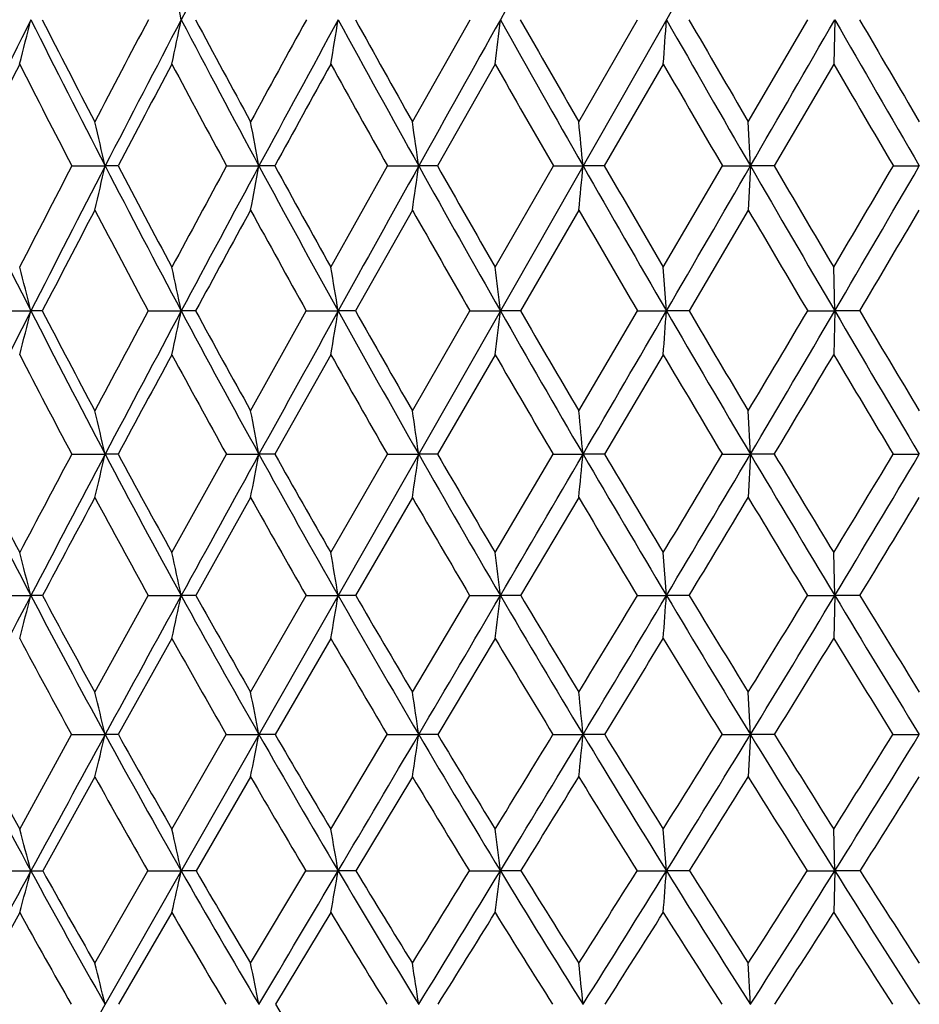
# Model space of a CAD drawing. Units: inches. Extents: x 0 to 11, y 0 to 8.5.
# Drawn here: x 7.6 to 7.8, y 5.2 to 5.4 of the extents above; entities that cross this region are included whole.
import ezdxf

# ---------------------------------------------------------------- set-up
doc = ezdxf.new("R2010")
doc.units = ezdxf.units.IN
doc.header["$LTSCALE"] = 0.605
doc.header["$MEASUREMENT"] = 0
doc.layers.get('0').update_dxf_attribs({"linetype": 'CONTINUOUS'})

msp = doc.modelspace()

# ---------------------------------------------------------------- linework, layer by layer
at = {"color": 7, "linetype": 'CONTINUOUS'}
for p, q in [((8.10097, 6.06793), (7.50338, 5.01978)), ((7.68877, 5.42369), (7.70198, 5.4471)), ((7.72692, 5.42369), (7.74041, 5.4471)), ((7.76577, 5.42369), (7.77943, 5.4471)), ((7.7856, 5.4471), (7.78536, 5.43693)), ((7.70773, 5.43693), (7.69449, 5.41357)), ((7.74628, 5.43693), (7.73277, 5.41357)), ((7.78536, 5.43693), (7.7717, 5.41357)), ((7.76626, 5.41357), (7.76577, 5.42369)), ((7.6107, 5.41357), (7.61833, 5.41357)), ((7.62127, 5.41357), (7.61833, 5.41357)), ((7.64617, 5.41357), (7.65359, 5.41357)), ((7.65721, 5.41357), (7.65359, 5.41357)), ((7.67007, 5.39039), (7.68307, 5.41357)), ((7.68307, 5.41357), (7.69022, 5.41357)), ((7.69449, 5.41357), (7.69022, 5.41357)), ((7.70773, 5.39039), (7.72109, 5.41357)), ((7.72109, 5.41357), (7.72789, 5.41357)), ((7.73277, 5.41357), (7.72789, 5.41357)), ((7.74628, 5.39039), (7.75986, 5.41357)), ((7.75986, 5.41357), (7.76626, 5.41357)), ((7.76626, 5.41357), (7.76577, 5.40346)), ((7.7717, 5.41357), (7.76626, 5.41357)), ((7.79904, 5.41357), (7.80498, 5.41357)), ((7.68877, 5.40346), (7.67572, 5.38034)), ((7.72692, 5.40346), (7.71354, 5.38034)), ((7.76577, 5.40346), (7.75219, 5.38034)), ((7.74701, 5.38034), (7.74628, 5.39039)), ((7.7856, 5.38034), (7.78536, 5.39039)), ((7.59359, 5.38034), (7.60131, 5.38034)), ((7.60392, 5.38034), (7.60131, 5.38034)), ((7.62822, 5.38034), (7.63577, 5.38034)), ((7.63907, 5.38034), (7.63577, 5.38034)), ((7.65167, 5.35745), (7.66445, 5.38034)), ((7.66445, 5.38034), (7.67175, 5.38034)), ((7.67572, 5.38034), (7.67175, 5.38034)), ((7.68877, 5.35745), (7.70195, 5.38034)), ((7.70195, 5.38034), (7.70895, 5.38034)), ((7.71354, 5.38034), (7.70895, 5.38034)), ((7.72692, 5.35745), (7.74038, 5.38034)), ((7.74038, 5.38034), (7.74701, 5.38034)), ((7.75219, 5.38034), (7.74701, 5.38034)), ((7.7794, 5.38034), (7.7856, 5.38034)), ((7.7856, 5.38034), (7.78536, 5.37031)), ((7.79132, 5.38034), (7.7856, 5.38034)), ((7.67007, 5.37031), (7.65725, 5.34749)), ((7.70773, 5.37031), (7.69452, 5.34749)), ((7.74628, 5.37031), (7.7328, 5.34749)), ((7.76626, 5.34749), (7.76577, 5.35745)), ((7.61067, 5.34749), (7.61833, 5.34749)), ((7.62131, 5.34749), (7.61833, 5.34749)), ((7.63363, 5.32495), (7.64613, 5.34749)), ((7.64613, 5.34749), (7.65359, 5.34749)), ((7.65725, 5.34749), (7.65359, 5.34749)), ((7.67007, 5.32495), (7.68304, 5.34749)), ((7.68304, 5.34749), (7.69022, 5.34749)), ((7.69452, 5.34749), (7.69022, 5.34749)), ((7.70773, 5.32495), (7.72105, 5.34749)), ((7.72105, 5.34749), (7.72789, 5.34749)), ((7.7328, 5.34749), (7.72789, 5.34749)), ((7.75982, 5.34749), (7.76626, 5.34749)), ((7.76626, 5.34749), (7.76577, 5.33756)), ((7.77174, 5.34749), (7.76626, 5.34749)), ((7.799, 5.34749), (7.80498, 5.34749)), ((7.65167, 5.33756), (7.63911, 5.3151)), ((7.68877, 5.33756), (7.67576, 5.3151)), ((7.72692, 5.33756), (7.71359, 5.3151)), ((7.74701, 5.3151), (7.74628, 5.32495)), ((7.7856, 5.3151), (7.78536, 5.32495)), ((7.59355, 5.3151), (7.60131, 5.3151)), ((7.60396, 5.3151), (7.60131, 5.3151)), ((7.61597, 5.29297), (7.62818, 5.3151)), ((7.62818, 5.3151), (7.63577, 5.3151)), ((7.63911, 5.3151), (7.63577, 5.3151)), ((7.65167, 5.29297), (7.6644, 5.3151)), ((7.6644, 5.3151), (7.67175, 5.3151)), ((7.67576, 5.3151), (7.67175, 5.3151)), ((7.68877, 5.29297), (7.7019, 5.3151)), ((7.7019, 5.3151), (7.70895, 5.3151)), ((7.71359, 5.3151), (7.70895, 5.3151)), ((7.74034, 5.3151), (7.74701, 5.3151)), ((7.75224, 5.3151), (7.74701, 5.3151)), ((7.77936, 5.3151), (7.7856, 5.3151)), ((7.7856, 5.3151), (7.78536, 5.30528)), ((7.79136, 5.3151), (7.7856, 5.3151)), ((7.63363, 5.30528), (7.62135, 5.28324)), ((7.67007, 5.30528), (7.6573, 5.28324)), ((7.70773, 5.30528), (7.69458, 5.28324)), ((7.76626, 5.28324), (7.76577, 5.29297)), ((7.59873, 5.26157), (7.61062, 5.28324)), ((7.61062, 5.28324), (7.61833, 5.28324)), ((7.62135, 5.28324), (7.61833, 5.28324)), ((7.63363, 5.26157), (7.64608, 5.28324)), ((7.64608, 5.28324), (7.65359, 5.28324)), ((7.6573, 5.28324), (7.65359, 5.28324)), ((7.67007, 5.26157), (7.68299, 5.28324)), ((7.68299, 5.28324), (7.69022, 5.28324)), ((7.69458, 5.28324), (7.69022, 5.28324)), ((7.721, 5.28324), (7.72789, 5.28324)), ((7.73286, 5.28324), (7.72789, 5.28324)), ((7.75977, 5.28324), (7.76626, 5.28324)), ((7.76626, 5.28324), (7.76577, 5.27354)), ((7.77179, 5.28324), (7.76626, 5.28324)), ((7.79895, 5.28324), (7.80498, 5.28324)), ((7.61597, 5.27354), (7.60402, 5.25198)), ((7.65167, 5.27354), (7.63917, 5.25198)), ((7.68877, 5.27354), (7.67582, 5.25198)), ((7.74701, 5.25198), (7.74628, 5.26157)), ((7.7856, 5.25198), (7.78536, 5.26157)), ((7.5935, 5.25198), (7.60131, 5.25198)), ((7.61597, 5.23083), (7.62812, 5.25198)), ((7.62812, 5.25198), (7.63577, 5.25198)), ((7.63917, 5.25198), (7.63577, 5.25198)), ((7.65167, 5.23083), (7.66434, 5.25198)), ((7.66434, 5.25198), (7.67175, 5.25198)), ((7.67582, 5.25198), (7.67175, 5.25198)), ((7.70184, 5.25198), (7.70895, 5.25198)), ((7.71365, 5.25198), (7.70895, 5.25198)), ((7.74027, 5.25198), (7.74701, 5.25198)), ((7.7523, 5.25198), (7.74701, 5.25198)), ((7.77929, 5.25198), (7.7856, 5.25198)), ((7.7856, 5.25198), (7.78536, 5.24243)), ((7.79143, 5.25198), (7.7856, 5.25198)), ((7.59873, 5.24243), (7.58714, 5.2214)), ((7.63363, 5.24243), (7.62142, 5.2214)), ((7.67007, 5.24243), (7.65737, 5.2214)), ((7.76626, 5.22139), (7.76577, 5.23083))]:
    msp.add_line(p, q, dxfattribs=at)
for centre, radius, start, end in [((13.22511, 2.51844), 6.31014, 152.000038, 152.346709), ((24.7175, -4.07381), 19.49202, 150.647305, 150.76111), ((5.74641, 5.05535), 1.92954, 11.71404, 12.02304), ((11.63152, 3.43665), 4.50383, 153.48796, 153.96372), ((6.12927, 5.81446), 1.51718, 345.59145, 345.98773), ((10.05804, 6.67262), 2.74543, 206.5119, 207.29671), ((10.08422, 6.71101), 2.78379, 207.00218, 207.54427), ((12.77683, 2.732), 5.82063, 152.195138, 152.455344), ((13.06793, 2.60088), 6.13265, 152.347335, 152.700474), ((5.89729, 5.80755), 1.77545, 347.95093, 348.28639), ((10.50004, 6.94785), 3.23362, 207.65258, 208.32548), ((10.54166, 6.998), 3.29096, 208.116, 208.57911), ((15.31506, 1.24904), 8.7267, 151.245364, 151.420537), ((15.9069, 0.96448), 9.37611, 151.439308, 151.672367), ((5.49951, 5.80171), 2.201, 350.46025, 350.72866), ((11.10529, 7.31607), 3.90924, 208.56064, 209.12175), ((11.17232, 7.38495), 3.9977, 208.9955, 209.37981), ((24.34279, -3.86401), 19.06257, 150.761256, 150.876702), ((4.73434, 5.79712), 2.99514, 353.09293, 353.28891), ((11.99277, 7.84505), 4.9093, 209.23872, 209.68823), ((12.10696, 7.94735), 5.05506, 209.64354, 209.9493), ((2.86361, 5.79397), 4.89571, 355.81772, 355.93708), ((13.44128, 8.69364), 6.55475, 209.689229, 210.027225), ((13.65984, 8.86652), 6.82591, 210.062671, 210.289976), ((-9.12016, 15.17384), 19.50421, 329.972282, 330.086), ((16.28898, 10.33953), 9.81036, 209.913997, 210.140211), ((16.81917, 10.713), 10.45143, 210.254714, 210.4034), ((11.71446, 3.35457), 4.61253, 153.16271, 153.48746), ((9.98723, 6.64538), 2.6768, 206.83685, 207.39866), ((13.24399, 2.45543), 6.35338, 152.012617, 152.250934), ((10.41052, 6.91262), 3.14464, 207.98698, 208.47009), ((16.36679, 0.63558), 9.93408, 151.09744, 151.251237), ((10.98546, 7.26729), 3.78709, 208.9022, 209.30672), ((11.81901, 7.77107), 4.72766, 209.5854, 209.91151), ((13.1562, 8.56529), 6.24931, 210.039242, 210.286972), ((15.70537, 10.05865), 9.16989, 210.265681, 210.434832), ((5.8766, 5.01284), 1.78723, 12.95695, 13.29026), ((5.5443, 5.01995), 2.1457, 10.57053, 10.84569), ((4.94877, 5.02577), 2.76874, 8.05155, 8.26322), ((3.69216, 5.03008), 4.05391, 5.42813, 5.5719), ((9.70897, 6.45111), 2.36406, 206.03264, 206.9324), ((12.6145, 2.81639), 5.63768, 152.56886, 152.83397), ((12.86548, 2.70547), 5.90478, 152.701378, 153.063626), ((6.05983, 5.77217), 1.59922, 346.67029, 347.04222), ((10.04105, 6.66385), 2.72631, 207.29675, 208.08542), ((10.06635, 6.70163), 2.7636, 207.7801, 208.32468), ((15.11879, 1.35575), 8.50329, 151.49695, 151.674539), ((15.6243, 1.11692), 9.05502, 151.672906, 151.911496), ((5.76633, 5.76578), 1.91985, 349.12173, 349.42879), ((10.47403, 6.93385), 3.20408, 208.32564, 209.00284), ((10.51294, 6.98228), 3.25823, 208.78083, 209.24696), ((23.82502, -3.57545), 18.46982, 150.876938, 150.994868), ((5.23747, 5.76055), 2.47717, 351.71171, 351.94793), ((11.06528, 7.2938), 3.86345, 209.12199, 209.68766), ((11.12641, 7.35901), 3.94497, 209.54747, 209.93522), ((4.11732, 5.75668), 3.62684, 354.41107, 354.57152), ((11.93045, 7.80955), 4.83758, 209.68854, 210.14259), ((12.0325, 7.90432), 4.96906, 210.08291, 210.3923), ((-8.70794, 14.93565), 19.02812, 329.856479, 329.972113), ((13.34058, 8.63547), 6.43845, 210.02754, 210.369675), ((13.53253, 8.79201), 6.6784, 210.389496, 210.620321), ((-0.91603, 10.54064), 10.11134, 329.379209, 329.531728), ((-0.50053, 10.23595), 9.604, 329.63002, 329.859516), ((13.01095, 2.57783), 6.09016, 152.356633, 152.601878), ((9.97782, 6.64045), 2.66617, 207.64276, 208.20504), ((16.00705, 0.83271), 9.52387, 151.319423, 151.477833), ((10.39474, 6.90401), 3.12667, 208.68006, 209.16406), ((10.96, 7.25292), 3.75785, 209.48258, 209.88831), ((11.77896, 7.74794), 4.68142, 210.05332, 210.38076), ((13.09389, 8.52879), 6.1771, 210.394743, 210.643662), ((-0.00953, 10.00813), 9.07026, 329.321798, 329.491448), ((5.97792, 4.96962), 1.67454, 14.19795, 14.55288), ((5.71936, 4.97751), 1.95829, 11.87077, 12.17137), ((5.27807, 4.98419), 2.42624, 9.39707, 9.63768), ((4.43208, 4.98943), 3.3001, 6.80289, 6.97862), ((12.62911, 2.82572), 5.63958, 153.0649, 153.4386), ((6.18991, 5.73744), 1.45588, 345.39388, 345.80138), ((9.68345, 6.43818), 2.33545, 206.93313, 207.84068), ((9.6953, 6.4662), 2.35647, 207.43864, 208.06758), ((14.89828, 1.47422), 8.25298, 151.751353, 151.931608), ((15.28875, 1.29613), 8.67462, 151.912277, 152.157911), ((5.96975, 5.73055), 1.70242, 347.78354, 348.12866), ((10.00747, 6.64598), 2.68828, 208.08617, 208.88266), ((10.02568, 6.67963), 2.71736, 208.56416, 209.11517), ((23.19766, -3.22751), 17.75243, 150.995223, 151.116367), ((5.59099, 5.72472), 2.10907, 350.32621, 350.60248), ((10.4284, 6.9086), 3.15193, 209.00361, 209.6886), ((10.45583, 6.95021), 3.19273, 209.45238, 209.92526), ((4.86063, 5.72014), 2.86851, 352.995, 353.19678), ((11.00153, 7.25751), 3.7901, 209.68843, 210.26165), ((11.04375, 7.3113), 3.84953, 210.10654, 210.50117), ((-8.18036, 14.62939), 18.41809, 329.737967, 329.856197), ((3.07214, 5.717), 4.68698, 355.75805, 355.88097), ((11.83839, 7.75616), 4.73117, 210.14332, 210.60439), ((11.90748, 7.83087), 4.82406, 210.52944, 210.84559), ((-0.5528, 10.32536), 9.6891, 329.154069, 329.311607), ((-0.2634, 10.09708), 9.3292, 329.395431, 329.629526), ((13.20037, 8.55339), 6.27599, 210.370315, 210.7185), ((13.32802, 8.67081), 6.44068, 210.723099, 210.960277), ((9.64036, 6.42351), 2.29727, 207.28743, 207.92961), ((15.61632, 1.04492), 9.07923, 151.549138, 151.712774), ((9.95098, 6.6259), 2.63565, 208.44977, 209.01541), ((10.35758, 6.88308), 3.08402, 209.37467, 209.86227), ((10.90742, 7.22248), 3.69709, 210.0648, 210.47421), ((11.70273, 7.70298), 4.59291, 210.52309, 210.85407), ((0.1475, 9.91478), 8.88758, 329.076367, 329.247675), ((12.97887, 8.46034), 6.04325, 210.751729, 211.00377), ((5.85743, 4.93529), 1.8085, 13.17489, 13.49907), ((5.52232, 4.94284), 2.16935, 10.75044, 11.01823), ((4.92154, 4.94902), 2.79721, 8.18994, 8.39604), ((3.65359, 4.95359), 4.0933, 5.52213, 5.66216), ((9.4039, 6.25687), 2.03378, 206.56003, 207.58483), ((9.41162, 6.28073), 2.04941, 207.08864, 207.79877), ((14.43797, 1.71912), 7.73157, 152.011559, 152.200568), ((14.94678, 1.47688), 8.28782, 152.15871, 152.411653), ((6.13132, 5.69555), 1.5272, 346.443, 346.8261), ((9.65557, 6.42349), 2.30394, 207.84131, 208.75616), ((9.67267, 6.45406), 2.33079, 208.34383, 208.97533), ((22.5545, -2.87258), 17.01783, 151.116728, 151.241199), ((5.85399, 5.68914), 1.83174, 348.93391, 349.25038), ((9.9709, 6.62584), 2.64653, 208.88334, 209.68733), ((9.99668, 6.6634), 2.68414, 209.3573, 209.91089), ((5.35261, 5.6839), 2.36169, 351.56712, 351.81069), ((10.37903, 6.88049), 3.09512, 209.68932, 210.38193), ((10.41771, 6.92818), 3.1487, 210.13316, 210.60859), ((-7.63231, 14.30972), 17.78363, 329.616787, 329.737683), ((4.28815, 5.68002), 3.45577, 354.3128, 354.4783), ((10.93313, 7.21766), 3.71093, 210.26238, 210.84311), ((10.99284, 7.28122), 3.7904, 210.67475, 211.07174), ((-0.42775, 10.25047), 9.54335, 328.927609, 329.085485), ((-0.01524, 9.95039), 9.04093, 329.15615, 329.394938), ((11.74046, 7.6983), 4.61742, 210.6051, 211.07321), ((11.8389, 7.78981), 4.74413, 210.98466, 211.30275), ((2.38984, 8.60589), 6.31476, 328.696762, 328.935834), ((2.5575, 8.46559), 6.10399, 328.926553, 329.280868), ((15.31487, 1.20694), 8.737, 151.785525, 151.952498), ((9.60293, 6.40358), 2.25486, 208.21387, 208.86334), ((9.90205, 6.59856), 2.5796, 209.26418, 209.83748), ((10.29283, 6.84568), 3.00925, 210.07685, 210.57213), ((10.81908, 7.17023), 3.59447, 210.65452, 211.07148), ((0.47796, 9.71665), 8.50227, 328.822578, 328.999271), ((11.57735, 7.62778), 4.44671, 210.99999, 211.33811), ((2.79935, 8.35901), 5.84684, 328.627048, 328.88441), ((5.96683, 4.89293), 1.68812, 14.48256, 14.82813), ((5.70771, 4.90135), 1.97195, 12.11182, 12.4047), ((5.2651, 4.90848), 2.44076, 9.59002, 9.82461), ((4.41608, 4.91407), 3.3172, 6.94381, 7.11524), ((14.55232, 1.68315), 7.84268, 152.412652, 152.674967), ((6.26022, 5.66149), 1.3851, 345.09744, 345.51757), ((9.36815, 6.23824), 1.99347, 207.58602, 208.62421), ((9.37609, 6.2618), 2.00915, 208.11167, 208.82982), ((21.80161, -2.45923), 16.15894, 151.241656, 151.370445), ((6.054, 5.65454), 1.61778, 347.5322, 347.8883), ((9.6121, 6.39969), 2.25438, 208.75734, 209.6852), ((9.63157, 6.43119), 2.28375, 209.25567, 209.89426), ((5.69757, 5.64865), 2.00217, 350.12483, 350.41008), ((9.91633, 6.59479), 2.58374, 209.68851, 210.50517), ((9.94487, 6.63347), 2.62429, 210.15686, 210.71743), ((-6.96634, 13.91939), 17.0117, 329.49194, 329.616415), ((5.00803, 5.64404), 2.72087, 352.84781, 353.05626), ((10.30855, 6.83925), 3.01346, 210.38309, 211.08789), ((10.3506, 6.88833), 3.07064, 210.82005, 211.30225), ((-0.11871, 10.06382), 9.18232, 328.696623, 328.858149), ((0.29349, 9.76615), 8.68141, 328.910251, 329.155487), ((3.3158, 5.64087), 4.44317, 355.66833, 355.79537), ((10.83944, 7.16179), 3.60185, 210.84423, 211.43639), ((10.9035, 7.22723), 3.68602, 211.24851, 211.65186), ((2.57969, 8.49006), 6.09236, 328.34719, 328.59144), ((2.74662, 8.35173), 5.88324, 328.562698, 328.925675), ((11.61117, 7.62049), 4.46652, 211.07423, 211.55263), ((11.71579, 7.71477), 4.59995, 211.44452, 211.76827), ((9.32262, 6.22077), 1.9519, 207.97114, 208.70603), ((9.55962, 6.3796), 2.20536, 209.15297, 209.81061), ((9.84714, 6.56683), 2.51618, 210.09114, 210.67278), ((10.2224, 6.80381), 2.92731, 210.79137, 211.29475), ((0.77106, 9.53913), 8.15961, 328.561725, 328.742901), ((10.72619, 7.11397), 3.48586, 211.25614, 211.68078), ((2.9825, 8.24717), 5.63225, 328.24805, 328.51129), ((11.45045, 7.55019), 4.29797, 211.48796, 211.83307), ((5.84906, 4.859), 1.81942, 13.48411, 13.7993), ((5.51398, 4.86712), 2.17969, 11.0059, 11.26647), ((4.9127, 4.87376), 2.80755, 8.38656, 8.58726), ((3.64279, 4.87868), 4.10509, 5.65573, 5.79217), ((9.12603, 6.07944), 1.73478, 207.3202, 208.48852), ((9.1277, 6.09797), 1.74279, 207.87124, 208.68044), ((20.94982, -1.99407), 15.18841, 151.371022, 151.505287), ((6.20973, 5.62103), 1.44853, 346.12008, 346.51481), ((9.31928, 6.21164), 1.93782, 208.62612, 209.68451), ((9.32402, 6.23284), 1.94957, 209.14903, 209.88109), ((5.95039, 5.61452), 1.73511, 348.66685, 348.99322), ((9.55369, 6.36647), 2.18718, 209.68704, 210.63418), ((9.57051, 6.39593), 2.21325, 210.18144, 210.83276), ((-6.19218, 13.46339), 16.11322, 329.362354, 329.491459), ((5.47949, 5.60919), 2.23464, 351.36138, 351.61276), ((9.84456, 6.55259), 2.50048, 210.50694, 211.34195), ((9.8685, 6.58791), 2.53537, 210.96989, 211.54293), ((0.37614, 9.76223), 8.60281, 328.455367, 328.624614), ((0.65824, 9.54635), 8.25555, 328.65569, 328.909379), ((4.4767, 5.60524), 3.2671, 354.17291, 354.34381), ((10.21803, 6.78477), 2.90781, 211.08958, 211.81162), ((10.2524, 6.82842), 2.95562, 211.5198, 212.01405), ((2.86172, 8.31562), 5.76075, 327.984447, 328.238362), ((2.97416, 8.21278), 5.61663, 328.18701, 328.56152), ((10.72186, 7.09004), 3.46411, 211.43797, 212.04595), ((10.77309, 7.14661), 3.53269, 211.83421, 212.24896), ((4.09995, 7.58691), 4.35768, 327.74975, 328.08613), ((4.15752, 7.52314), 4.28032, 327.9536, 328.44596), ((9.28101, 6.19787), 1.90441, 209.03633, 209.78099), ((9.50992, 6.35101), 2.14802, 210.10644, 210.77352), ((9.78525, 6.52985), 2.44408, 210.93195, 211.52305), ((1.05227, 9.36704), 7.82992, 328.294345, 328.479614), ((10.1446, 6.75621), 2.83611, 211.51913, 212.03152), ((3.16806, 8.13216), 5.41393, 327.85976, 328.12885), ((10.62583, 7.05171), 3.36776, 211.87012, 212.30308), ((4.27726, 7.47687), 4.15927, 327.66134, 328.0122), ((5.9579, 4.8156), 1.70036, 14.87092, 15.20539), ((5.6992, 4.82474), 1.98314, 12.44103, 12.7248), ((5.2567, 4.83249), 2.45121, 9.85375, 10.08125), ((4.40704, 4.83857), 3.32769, 7.13656, 7.30293), ((20.05163, -1.50629), 14.16632, 151.506048, 151.646715), ((6.33367, 5.58859), 1.31157, 344.6965, 345.12873), ((7.60133, 6.59213), 1.34015, 269.99933, 270.11506), ((9.07756, 6.05324), 1.67969, 208.49173, 209.6857), ((9.07852, 6.07081), 1.6866, 209.0447, 209.87014), ((6.14226, 5.58148), 1.52942, 347.19194, 347.55869), ((9.26317, 6.17977), 1.8733, 209.68754, 210.77031), ((9.26653, 6.19954), 1.88313, 210.21086, 210.95861), ((-5.36312, 12.97254), 15.14975, 329.227163, 329.361704), ((5.80951, 5.57545), 1.89013, 349.85198, 350.14603), ((9.48696, 6.32707), 2.10969, 210.63705, 211.60743), ((9.4997, 6.35353), 2.13071, 211.13035, 211.79734), ((0.83354, 9.48108), 8.06591, 328.201025, 328.377685), ((1.05226, 9.30655), 7.79429, 328.390855, 328.654496), ((5.16316, 5.57073), 2.56566, 352.64823, 352.86329), ((9.76321, 6.50318), 2.40531, 211.34466, 212.2017), ((9.78107, 6.53411), 2.43271, 211.80535, 212.39356), ((3.13659, 8.14337), 5.43637, 327.60504, 327.86873), ((3.22224, 8.05906), 5.32478, 327.79724, 328.18537), ((3.5726, 5.56749), 4.18632, 355.54663, 355.67776), ((10.11637, 6.72185), 2.78826, 211.81414, 212.5568), ((10.14163, 6.75902), 2.8249, 212.24101, 212.74978), ((4.28902, 7.46723), 4.13392, 327.24906, 327.59704), ((4.33227, 7.41392), 4.07425, 327.44269, 327.9516), ((10.59113, 7.00835), 3.30995, 212.04824, 212.67506), ((10.62824, 7.05506), 3.36134, 212.44004, 212.86837), ((9.04699, 6.04232), 1.65447, 208.91245, 209.74785), ((9.22924, 6.16808), 1.84467, 210.11909, 210.87719), ((9.44824, 6.3141), 2.07614, 211.07665, 211.75673), ((1.40627, 9.14802), 7.41365, 328.018306, 328.209722), ((9.70741, 6.48172), 2.35257, 211.7884, 212.39296), ((3.39541, 7.98902), 5.14528, 327.45944, 327.73681), ((10.04721, 6.69485), 2.72099, 212.26155, 212.78676), ((4.43868, 7.3744), 3.96807, 327.14039, 327.50116), ((10.50055, 6.97202), 3.21928, 212.49745, 212.94234), ((5.84567, 4.78281), 1.82611, 13.89675, 14.20184), ((5.51236, 4.7917), 2.18392, 11.34712, 11.59964), ((4.9133, 4.79897), 2.80886, 8.64942, 8.8441), ((3.64673, 4.80436), 4.10242, 5.83446, 5.9669), ((9.21121, 6.16602), 1.81844, 211.2967, 212.05873)]:
    msp.add_arc(centre, radius, start, end, dxfattribs=at)

doc.saveas('drawing.dxf')
